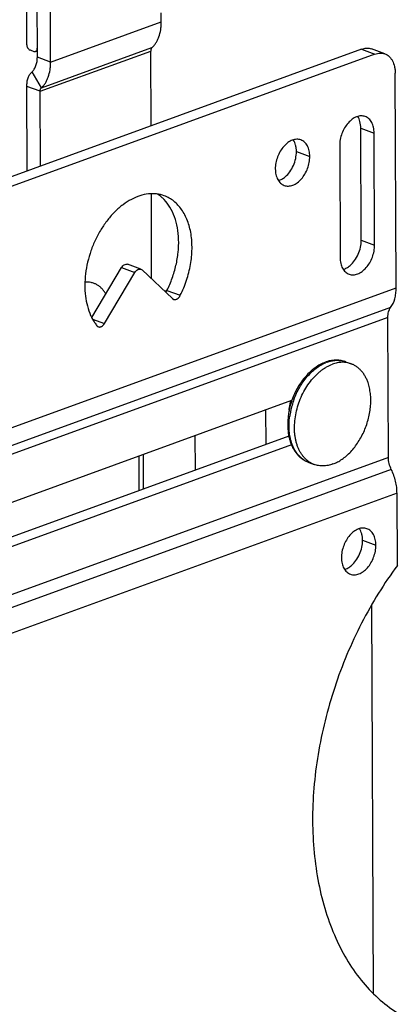
# Model space of a CAD drawing. Units: inches. Extents: x 0 to 17, y 0 to 11.
# Drawn here: x 5.2 to 5.6, y 3.3 to 4.3 of the extents above; entities that cross this region are included whole.
import ezdxf

# ---------------------------------------------------------------- set-up
doc = ezdxf.new("R2010")
doc.units = ezdxf.units.IN
doc.header["$LTSCALE"] = 0.935
doc.header["$MEASUREMENT"] = 0
doc.layers.get('0').update_dxf_attribs({"linetype": 'CONTINUOUS'})
doc.layers.add('02___PRT_ALL_AXES', color=7, linetype='CONTINUOUS')

msp = doc.modelspace()

# ---------------------------------------------------------------- linework, layer by layer
at = {"color": 7, "linetype": 'Continuous'}
for p, q in [((5.2237, 4.405), (5.2242, 4.2933)), ((5.2353, 4.2799), (5.2348, 4.3963)), ((5.2491, 4.2749), (5.2486, 4.3912)), ((5.3639, 4.3166), (5.3638, 4.3259)), ((5.2491, 4.2749), (5.3639, 4.3166)), ((5.2277, 4.2874), (5.2318, 4.2859)), ((5.2334, 4.2858), (5.2353, 4.2865)), ((5.2382, 4.2445), (5.3529, 4.2863)), ((5.2395, 4.248), (5.3542, 4.2898)), ((5.3533, 4.2087), (5.3529, 4.2863)), ((5.2491, 4.2749), (5.2353, 4.2799)), ((5.2395, 4.248), (5.2298, 4.2648)), ((5.2382, 4.2445), (5.2244, 4.2496)), ((5.2247, 4.162), (5.2244, 4.2496)), ((5.2385, 4.167), (5.2382, 4.2445)), ((5.3539, 4.0498), (5.3536, 4.1382)), ((5.4721, 3.914), (5.4723, 3.878)), ((5.3994, 3.8515), (5.3992, 3.8875)), ((5.3411, 3.8303), (5.341, 3.8663)), ((5.3456, 3.8319), (5.3454, 3.8679)), ((5.582, 3.7113), (5.5837, 3.3086))]:
    msp.add_line(p, q, dxfattribs=at)
for centre, radius, start, end in [((5.3742, 3.9812), 0.0562, 95.0274, 96.692), ((5.5468, 3.9408), 0.0246, 69.89, 73.1658), ((5.5469, 3.9284), 0.0373, 107.5592, 110.0035), ((5.5486, 3.9283), 0.0374, 110.0072, 112.3869), ((5.5753, 3.8972), 0.0804, 160.5814, 168.6531), ((5.5789, 3.8959), 0.0825, 159.5658, 168.4539), ((5.5717, 3.898), 0.0767, 168.6918, 172.6347), ((5.575, 3.8967), 0.0785, 168.458, 172.2481)]:
    msp.add_arc(centre, radius, start, end, dxfattribs=at)
for points, knots in [([(5.3542, 4.2898), (5.355, 4.2905), (5.3565, 4.2921), (5.3584, 4.2947), (5.3601, 4.2977), (5.362, 4.3022), (5.3632, 4.3072), (5.3638, 4.3125), (5.3639, 4.3152), (5.3639, 4.3166)], [0, 0, 0, 0, 0.107759, 0.219843, 0.336773, 0.458939, 0.719241, 0.857376, 1, 1, 1, 1]), ([(5.2242, 4.2933), (5.2242, 4.2927), (5.2244, 4.2914), (5.2251, 4.2896), (5.2262, 4.2882), (5.2272, 4.2875), (5.2277, 4.2874)], [0, 0, 0, 0, 0.261478, 0.529487, 0.78117, 1, 1, 1, 1]), ([(5.2318, 4.2859), (5.232, 4.2858), (5.2326, 4.2856), (5.2332, 4.2857), (5.2334, 4.2858)], [0, 0, 0, 0, 0.517603, 1, 1, 1, 1]), ([(5.2334, 4.2858), (5.2337, 4.2859), (5.2342, 4.2863), (5.2348, 4.2871), (5.2352, 4.2881), (5.2352, 4.2888), (5.2352, 4.2892)], [0, 0, 0, 0, 0.214858, 0.447863, 0.709756, 1, 1, 1, 1]), ([(5.3542, 4.2898), (5.354, 4.2896), (5.3536, 4.2891), (5.3532, 4.2883), (5.353, 4.2873), (5.3529, 4.2866), (5.3529, 4.2863)], [0, 0, 0, 0, 0.219547, 0.458577, 0.719258, 1, 1, 1, 1]), ([(5.2298, 4.2648), (5.2307, 4.2656), (5.2319, 4.267), (5.2331, 4.2693), (5.2342, 4.2718), (5.2351, 4.2754), (5.2353, 4.2784), (5.2353, 4.2799)], [0, 0, 0, 0, 0.219521, 0.336534, 0.458786, 0.719271, 1, 1, 1, 1]), ([(5.2395, 4.248), (5.2402, 4.2487), (5.2417, 4.2503), (5.2437, 4.253), (5.2453, 4.256), (5.2472, 4.2605), (5.2484, 4.2655), (5.249, 4.2707), (5.2491, 4.2735), (5.2491, 4.2749)], [0, 0, 0, 0, 0.107759, 0.219843, 0.336773, 0.458939, 0.719241, 0.857376, 1, 1, 1, 1]), ([(5.2244, 4.2496), (5.2244, 4.2511), (5.2246, 4.2541), (5.2254, 4.2577), (5.2265, 4.2603), (5.2277, 4.2625), (5.2289, 4.2639), (5.2298, 4.2648)], [0, 0, 0, 0, 0.280729, 0.541214, 0.663466, 0.780479, 1, 1, 1, 1]), ([(5.2382, 4.2445), (5.2382, 4.2449), (5.2382, 4.2456), (5.2385, 4.2466), (5.2389, 4.2474), (5.2392, 4.2479), (5.2395, 4.248)], [0, 0, 0, 0, 0.280742, 0.541423, 0.780453, 1, 1, 1, 1]), ([(5.3063, 4.0341), (5.3057, 4.0352), (5.3045, 4.0372), (5.3023, 4.0398), (5.2998, 4.0421), (5.2976, 4.0436), (5.2957, 4.0446), (5.2942, 4.0452), (5.2927, 4.0457), (5.2906, 4.0462), (5.2879, 4.0465), (5.2857, 4.0465), (5.2847, 4.0464)], [0, 0, 0, 0, 0.135151, 0.264914, 0.390231, 0.512346, 0.572706, 0.632838, 0.692948, 0.753244, 0.875099, 1, 1, 1, 1]), ([(5.5552, 3.9638), (5.5545, 3.9641), (5.5529, 3.9646), (5.5505, 3.9651), (5.5481, 3.9654), (5.5456, 3.9656), (5.5432, 3.9655), (5.5398, 3.9651), (5.5373, 3.9645), (5.5357, 3.9639)], [0, 0, 0, 0, 0.121922, 0.244085, 0.366873, 0.490593, 0.615503, 0.741897, 1, 1, 1, 1]), ([(5.5359, 3.9634), (5.5374, 3.9639), (5.5397, 3.9646), (5.5428, 3.9651), (5.5451, 3.9654), (5.5474, 3.9654), (5.5496, 3.9652), (5.5518, 3.9649), (5.5532, 3.9645), (5.5539, 3.9643)], [0, 0, 0, 0, 0.264169, 0.391932, 0.517097, 0.640046, 0.761205, 0.881028, 1, 1, 1, 1]), ([(5.5342, 3.9634), (5.5323, 3.9628), (5.5286, 3.9611), (5.5233, 3.9577), (5.5183, 3.9536), (5.5136, 3.9487), (5.5093, 3.9432), (5.5054, 3.9372), (5.5021, 3.9308), (5.5003, 3.9262), (5.4995, 3.9239)], [0, 0, 0, 0, 0.110433, 0.225575, 0.345556, 0.470158, 0.598821, 0.730722, 0.864835, 1, 1, 1, 1]), ([(5.5016, 3.9247), (5.5024, 3.9269), (5.5042, 3.9312), (5.5074, 3.9374), (5.5111, 3.9432), (5.5152, 3.9484), (5.5197, 3.9531), (5.5244, 3.9571), (5.5293, 3.9604), (5.5327, 3.9621), (5.5344, 3.9628)], [0, 0, 0, 0, 0.136551, 0.271804, 0.404585, 0.533815, 0.658563, 0.7781, 0.891954, 1, 1, 1, 1]), ([(5.4966, 3.9138), (5.4967, 3.9146), (5.4971, 3.918), (5.4979, 3.9213), (5.4987, 3.9237)], [0, 0, 0, 0, 0.246151, 1, 1, 1, 1]), ([(5.4956, 3.9078), (5.4953, 3.9051), (5.4949, 3.8998), (5.4952, 3.8919), (5.4964, 3.8855), (5.4977, 3.8808), (5.499, 3.8775), (5.5005, 3.8743), (5.5022, 3.8714), (5.5039, 3.8691), (5.5053, 3.8674), (5.5068, 3.8659), (5.5087, 3.864), (5.5113, 3.8621), (5.514, 3.8606), (5.516, 3.8597), (5.517, 3.8594)], [0, 0, 0, 0, 0.143508, 0.282064, 0.414754, 0.478809, 0.541317, 0.602337, 0.661965, 0.720337, 0.749113, 0.777639, 0.834033, 0.889739, 0.944971, 1, 1, 1, 1]), ([(5.4967, 3.8917), (5.4965, 3.8942), (5.4964, 3.8994), (5.4968, 3.9046), (5.4972, 3.9073)], [0, 0, 0, 0, 0.490503, 1, 1, 1, 1]), ([(5.517, 3.8594), (5.5163, 3.8596), (5.5149, 3.8602), (5.513, 3.8612), (5.5111, 3.8624), (5.5093, 3.8638), (5.5076, 3.8654), (5.5055, 3.8677), (5.503, 3.871), (5.5007, 3.8755), (5.4988, 3.8805), (5.4974, 3.886), (5.4969, 3.8897), (5.4967, 3.8917)], [0, 0, 0, 0, 0.054715, 0.109674, 0.165117, 0.221267, 0.278333, 0.336498, 0.456656, 0.582779, 0.715374, 0.854535, 1, 1, 1, 1])]:
    msp.add_open_spline(points, degree=3, knots=knots, dxfattribs=at)
at = {"layer": '02___PRT_ALL_AXES', "color": 7, "linetype": 'Continuous'}
for p, q in [((5.5717, 4.2882), (5.0798, 4.1092)), ((5.5856, 4.2831), (5.0937, 4.1042)), ((5.5717, 4.2882), (5.5856, 4.2831)), ((5.5958, 4.2834), (5.5819, 4.2884)), ((5.6076, 4.0405), (5.6067, 4.2633)), ((5.5709, 4.2063), (5.5847, 4.2012)), ((5.5714, 4.0899), (5.5709, 4.2063)), ((5.5852, 4.0849), (5.5847, 4.2012)), ((5.5041, 4.182), (5.518, 4.177)), ((5.549, 4.1882), (5.5495, 4.0719)), ((5.5714, 4.0899), (5.5852, 4.0849)), ((5.2918, 4.0097), (5.3225, 4.0615)), ((5.305, 4.0036), (5.3364, 4.0564)), ((5.3225, 4.0615), (5.3364, 4.0564)), ((5.3428, 4.0599), (5.3289, 4.065)), ((5.3428, 4.0599), (5.344, 4.0592)), ((5.344, 4.0592), (5.3757, 4.0294)), ((5.0737, 3.8463), (5.6076, 4.0405)), ((5.3686, 4.036), (5.3698, 4.0379)), ((5.3698, 4.0379), (5.3836, 4.0328)), ((5.3757, 4.0294), (5.3769, 4.0286)), ((5.6019, 4.02), (5.068, 3.8258)), ((5.599, 4.0098), (5.0651, 3.8156)), ((5.2925, 4.0082), (5.305, 4.0036)), ((5.5996, 3.8645), (5.599, 4.0098)), ((5.5552, 3.9638), (5.5608, 3.9618)), ((5.1321, 3.7903), (5.4995, 3.9239)), ((5.4962, 3.8867), (5.1184, 3.7492)), ((5.499, 3.8776), (5.1323, 3.7442)), ((5.5996, 3.8645), (5.0657, 3.6703)), ((5.6026, 3.8521), (5.0687, 3.6579)), ((5.517, 3.8594), (5.5226, 3.8573)), ((5.6085, 3.8275), (5.0747, 3.6333)), ((5.6089, 3.7525), (5.6085, 3.8275)), ((5.5727, 3.7786), (5.5866, 3.7736))]:
    msp.add_line(p, q, dxfattribs=at)
for centre, radius, start, end in [((5.34, 4.1066), 0.037, 49.582, 57.5969), ((5.3383, 4.1046), 0.0396, 43.958, 49.5542), ((5.3406, 4.0346), 0.0549, 204.2859, 208.7533), ((5.3367, 4.0324), 0.0504, 208.7824, 213.5209), ((5.3331, 4.0301), 0.0461, 213.5543, 218.6417), ((5.5311, 3.8806), 0.0248, 236.4364, 249.8492)]:
    msp.add_arc(centre, radius, start, end, dxfattribs=at)
for points, knots in [([(5.5717, 4.2882), (5.5734, 4.2888), (5.576, 4.2894), (5.5795, 4.2892), (5.5812, 4.2887), (5.5819, 4.2884)], [0, 0, 0, 0, 0.516679, 0.760794, 1, 1, 1, 1]), ([(5.5856, 4.2831), (5.5872, 4.2837), (5.5899, 4.2843), (5.5934, 4.2841), (5.595, 4.2836), (5.5958, 4.2834)], [0, 0, 0, 0, 0.516679, 0.760794, 1, 1, 1, 1]), ([(5.5958, 4.2834), (5.5966, 4.2831), (5.5982, 4.2823), (5.6004, 4.2807), (5.6022, 4.2786), (5.6044, 4.2752), (5.6058, 4.2712), (5.6065, 4.2668), (5.6067, 4.2645), (5.6067, 4.2633)], [0, 0, 0, 0, 0.107437, 0.217213, 0.331355, 0.451355, 0.711582, 0.852722, 1, 1, 1, 1]), ([(5.5755, 4.2183), (5.5748, 4.2186), (5.5734, 4.2189), (5.5711, 4.2191), (5.5688, 4.2188), (5.5656, 4.2178), (5.5617, 4.2156), (5.5575, 4.2116), (5.5539, 4.2066), (5.5511, 4.2008), (5.5494, 4.1946), (5.549, 4.1903), (5.549, 4.1882)], [0, 0, 0, 0, 0.047649, 0.096297, 0.146806, 0.199846, 0.314661, 0.441619, 0.578301, 0.720392, 0.862728, 1, 1, 1, 1]), ([(5.5709, 4.2063), (5.5709, 4.2075), (5.5707, 4.2097), (5.57, 4.2139), (5.5688, 4.2168), (5.5677, 4.2184)], [0, 0, 0, 0, 0.271534, 0.529968, 1, 1, 1, 1]), ([(5.5847, 4.2012), (5.5847, 4.2032), (5.5844, 4.2061), (5.5834, 4.2098), (5.5823, 4.2122), (5.581, 4.2143), (5.5794, 4.216), (5.5775, 4.2174), (5.5762, 4.2181), (5.5755, 4.2183)], [0, 0, 0, 0, 0.287924, 0.421961, 0.548738, 0.668697, 0.782813, 0.892568, 1, 1, 1, 1]), ([(5.5088, 4.194), (5.5081, 4.1943), (5.5067, 4.1947), (5.5044, 4.1948), (5.5021, 4.1945), (5.4989, 4.1936), (5.495, 4.1913), (5.4907, 4.1874), (5.4871, 4.1823), (5.4844, 4.1765), (5.4826, 4.1703), (5.4822, 4.166), (5.4822, 4.1639)], [0, 0, 0, 0, 0.047649, 0.096297, 0.146806, 0.199846, 0.314661, 0.441619, 0.578301, 0.720392, 0.862728, 1, 1, 1, 1]), ([(5.5041, 4.182), (5.5041, 4.1832), (5.504, 4.1854), (5.5032, 4.1896), (5.502, 4.1925), (5.5009, 4.1942)], [0, 0, 0, 0, 0.271534, 0.529968, 1, 1, 1, 1]), ([(5.518, 4.177), (5.518, 4.1789), (5.5177, 4.1819), (5.5166, 4.1855), (5.5156, 4.1879), (5.5142, 4.19), (5.5126, 4.1918), (5.5108, 4.1931), (5.5095, 4.1938), (5.5088, 4.194)], [0, 0, 0, 0, 0.287924, 0.421961, 0.548738, 0.668697, 0.782813, 0.892568, 1, 1, 1, 1]), ([(5.4855, 4.1518), (5.4867, 4.1522), (5.4892, 4.1533), (5.4934, 4.1563), (5.4976, 4.161), (5.5012, 4.1675), (5.5036, 4.1746), (5.5041, 4.1796), (5.5041, 4.182)], [0, 0, 0, 0, 0.104552, 0.218237, 0.404131, 0.60284, 0.804857, 1, 1, 1, 1]), ([(5.4915, 4.1469), (5.4922, 4.1466), (5.4936, 4.1462), (5.4958, 4.1461), (5.4981, 4.1464), (5.5013, 4.1473), (5.5053, 4.1496), (5.5095, 4.1536), (5.5131, 4.1586), (5.5159, 4.1644), (5.5176, 4.1706), (5.518, 4.1749), (5.518, 4.177)], [0, 0, 0, 0, 0.047649, 0.096297, 0.146806, 0.199846, 0.314661, 0.441619, 0.578301, 0.720392, 0.862728, 1, 1, 1, 1]), ([(5.4822, 4.1639), (5.4822, 4.162), (5.4825, 4.159), (5.4836, 4.1554), (5.4847, 4.153), (5.486, 4.1509), (5.4876, 4.1492), (5.4894, 4.1478), (5.4908, 4.1471), (5.4915, 4.1469)], [0, 0, 0, 0, 0.287924, 0.421961, 0.548738, 0.668697, 0.782813, 0.892568, 1, 1, 1, 1]), ([(5.367, 4.1361), (5.3645, 4.137), (5.3589, 4.1383), (5.3503, 4.1383), (5.3414, 4.1363), (5.3325, 4.1325), (5.3239, 4.1269), (5.3156, 4.1197), (5.308, 4.1111), (5.3013, 4.1013), (5.2954, 4.0906), (5.2907, 4.0791), (5.2873, 4.0673), (5.2851, 4.0553), (5.2843, 4.0435), (5.2851, 4.0289), (5.2878, 4.0183), (5.2906, 4.012)], [0, 0, 0, 0, 0.047805, 0.09708, 0.149031, 0.204449, 0.263672, 0.326626, 0.39291, 0.461864, 0.53265, 0.604313, 0.675846, 0.746251, 0.814594, 0.880078, 1, 1, 1, 1]), ([(5.3698, 4.0379), (5.3718, 4.042), (5.3755, 4.0506), (5.3794, 4.0638), (5.3817, 4.0772), (5.3822, 4.0904), (5.3809, 4.1028), (5.378, 4.1141), (5.3734, 4.1241), (5.3691, 4.1297), (5.3668, 4.1322)], [0, 0, 0, 0, 0.139396, 0.278707, 0.415404, 0.547294, 0.672498, 0.789775, 0.898717, 1, 1, 1, 1]), ([(5.3836, 4.0328), (5.3862, 4.0378), (5.3905, 4.0483), (5.3946, 4.0645), (5.3962, 4.0807), (5.3954, 4.0938), (5.3934, 4.1035), (5.3912, 4.1101), (5.3885, 4.1162), (5.3852, 4.1217), (5.3814, 4.1265), (5.3771, 4.1306), (5.3723, 4.1338), (5.3688, 4.1354), (5.367, 4.1361)], [0, 0, 0, 0, 0.145774, 0.290696, 0.431054, 0.563662, 0.626402, 0.686507, 0.74395, 0.798839, 0.851421, 0.902098, 0.951406, 1, 1, 1, 1]), ([(5.5527, 4.0598), (5.554, 4.0601), (5.5565, 4.0612), (5.5606, 4.0642), (5.5648, 4.0689), (5.5685, 4.0754), (5.5708, 4.0825), (5.5714, 4.0875), (5.5714, 4.0899)], [0, 0, 0, 0, 0.104552, 0.218237, 0.404131, 0.60284, 0.804857, 1, 1, 1, 1]), ([(5.5587, 4.0548), (5.5594, 4.0545), (5.5608, 4.0541), (5.5631, 4.054), (5.5654, 4.0543), (5.5686, 4.0553), (5.5725, 4.0575), (5.5767, 4.0615), (5.5804, 4.0665), (5.5831, 4.0723), (5.5848, 4.0785), (5.5853, 4.0828), (5.5852, 4.0849)], [0, 0, 0, 0, 0.047649, 0.096297, 0.146806, 0.199846, 0.314661, 0.441619, 0.578301, 0.720392, 0.862728, 1, 1, 1, 1]), ([(5.5495, 4.0719), (5.5495, 4.0699), (5.5498, 4.067), (5.5508, 4.0633), (5.5519, 4.0609), (5.5533, 4.0588), (5.5549, 4.0571), (5.5567, 4.0557), (5.558, 4.055), (5.5587, 4.0548)], [0, 0, 0, 0, 0.287924, 0.421961, 0.548738, 0.668697, 0.782813, 0.892568, 1, 1, 1, 1]), ([(5.3225, 4.0615), (5.3229, 4.0621), (5.3238, 4.0633), (5.3254, 4.0646), (5.327, 4.0652), (5.3281, 4.0652), (5.3287, 4.0651), (5.3289, 4.065)], [0, 0, 0, 0, 0.292979, 0.55797, 0.789768, 0.896482, 1, 1, 1, 1]), ([(5.3364, 4.0564), (5.3368, 4.0571), (5.3377, 4.0582), (5.3393, 4.0595), (5.3408, 4.0601), (5.342, 4.0601), (5.3425, 4.06), (5.3428, 4.0599)], [0, 0, 0, 0, 0.292979, 0.55797, 0.789768, 0.896482, 1, 1, 1, 1]), ([(5.6019, 4.02), (5.6039, 4.0227), (5.606, 4.0276), (5.6074, 4.0347), (5.6076, 4.0385), (5.6076, 4.0405)], [0, 0, 0, 0, 0.465488, 0.724918, 1, 1, 1, 1]), ([(5.3769, 4.0286), (5.3772, 4.0285), (5.3778, 4.0284), (5.3787, 4.0284), (5.3796, 4.0287), (5.3809, 4.0293), (5.3824, 4.0307), (5.3833, 4.032), (5.3836, 4.0328)], [0, 0, 0, 0, 0.101711, 0.207091, 0.319212, 0.439769, 0.70627, 1, 1, 1, 1]), ([(5.599, 4.0098), (5.599, 4.0108), (5.5991, 4.0127), (5.5998, 4.0163), (5.6009, 4.0187), (5.6019, 4.02)], [0, 0, 0, 0, 0.27508, 0.534506, 1, 1, 1, 1]), ([(5.2971, 4.0013), (5.2973, 4.001), (5.2978, 4.0006), (5.2983, 4.0003), (5.2986, 4.0002)], [0, 0, 0, 0, 0.509982, 1, 1, 1, 1]), ([(5.2986, 4.0002), (5.2989, 4.0001), (5.2994, 3.9999), (5.3003, 3.9999), (5.3012, 4.0001), (5.3023, 4.0007), (5.3038, 4.0018), (5.3046, 4.003), (5.305, 4.0036)], [0, 0, 0, 0, 0.103279, 0.209794, 0.322314, 0.442469, 0.707056, 1, 1, 1, 1]), ([(5.5174, 3.8599), (5.5166, 3.8605), (5.515, 3.8617), (5.5128, 3.8637), (5.5108, 3.866), (5.509, 3.8686), (5.5073, 3.8714), (5.5059, 3.8745), (5.5047, 3.8777), (5.5037, 3.8812), (5.503, 3.8848), (5.5024, 3.8885), (5.5021, 3.8924), (5.5021, 3.8978), (5.5026, 3.9047), (5.5041, 3.9129), (5.5065, 3.9212), (5.5097, 3.9291), (5.5137, 3.9366), (5.5184, 3.9434), (5.5228, 3.9485), (5.5265, 3.9521), (5.5294, 3.9545), (5.5323, 3.9566), (5.5363, 3.9591), (5.5394, 3.9606), (5.5415, 3.9613)], [0, 0, 0, 0, 0.024108, 0.048721, 0.073969, 0.099963, 0.126784, 0.154489, 0.183107, 0.212647, 0.243094, 0.274414, 0.306556, 0.339454, 0.40716, 0.476806, 0.54752, 0.618368, 0.688409, 0.756745, 0.822583, 0.854375, 0.885321, 0.915374, 0.944515, 1, 1, 1, 1]), ([(5.5608, 3.9618), (5.5601, 3.962), (5.5586, 3.9625), (5.5563, 3.963), (5.5539, 3.9633), (5.5515, 3.9633), (5.549, 3.9632), (5.5456, 3.9626), (5.5431, 3.9619), (5.5415, 3.9613)], [0, 0, 0, 0, 0.119164, 0.238939, 0.359914, 0.482635, 0.607616, 0.735323, 1, 1, 1, 1]), ([(5.5784, 3.9422), (5.578, 3.9434), (5.5771, 3.9457), (5.5754, 3.9489), (5.5735, 3.9519), (5.5714, 3.9546), (5.569, 3.9569), (5.5665, 3.9589), (5.5637, 3.9606), (5.5618, 3.9614), (5.5608, 3.9618)], [0, 0, 0, 0, 0.13897, 0.273057, 0.402498, 0.527704, 0.649248, 0.767872, 0.88446, 1, 1, 1, 1]), ([(5.5419, 3.8578), (5.5436, 3.8584), (5.5469, 3.8598), (5.5516, 3.8627), (5.5562, 3.8663), (5.5606, 3.8705), (5.5647, 3.8753), (5.5684, 3.8806), (5.5718, 3.8864), (5.5747, 3.8924), (5.5771, 3.8987), (5.579, 3.9052), (5.5804, 3.9118), (5.5812, 3.9183), (5.5814, 3.9247), (5.581, 3.9308), (5.58, 3.9367), (5.579, 3.9404), (5.5784, 3.9422)], [0, 0, 0, 0, 0.052769, 0.108307, 0.166592, 0.22747, 0.290652, 0.355756, 0.422317, 0.489822, 0.557719, 0.625447, 0.692447, 0.758189, 0.822186, 0.88402, 0.943362, 1, 1, 1, 1]), ([(5.6026, 3.8521), (5.6017, 3.8541), (5.6002, 3.8582), (5.5996, 3.8624), (5.5996, 3.8645)], [0, 0, 0, 0, 0.508095, 1, 1, 1, 1]), ([(5.5419, 3.8578), (5.5403, 3.8572), (5.5378, 3.8565), (5.5344, 3.8559), (5.532, 3.8558), (5.5295, 3.8558), (5.5271, 3.8561), (5.5248, 3.8566), (5.5233, 3.857), (5.5226, 3.8573)], [0, 0, 0, 0, 0.264677, 0.392384, 0.517365, 0.640086, 0.761061, 0.880836, 1, 1, 1, 1]), ([(5.6085, 3.8275), (5.6085, 3.8296), (5.6083, 3.8338), (5.6071, 3.84), (5.6052, 3.8462), (5.6036, 3.8502), (5.6026, 3.8521)], [0, 0, 0, 0, 0.242045, 0.491963, 0.745967, 1, 1, 1, 1]), ([(5.5773, 3.7906), (5.5767, 3.7909), (5.5752, 3.7913), (5.573, 3.7914), (5.5707, 3.7911), (5.5675, 3.7902), (5.5635, 3.7879), (5.5593, 3.7839), (5.5557, 3.7789), (5.553, 3.7731), (5.5512, 3.7669), (5.5508, 3.7626), (5.5508, 3.7605)], [0, 0, 0, 0, 0.047649, 0.096297, 0.146806, 0.199846, 0.314661, 0.441619, 0.578301, 0.720392, 0.862728, 1, 1, 1, 1]), ([(5.5727, 3.7786), (5.5727, 3.7798), (5.5726, 3.782), (5.5718, 3.7862), (5.5706, 3.7891), (5.5695, 3.7908)], [0, 0, 0, 0, 0.271534, 0.529968, 1, 1, 1, 1]), ([(5.5866, 3.7736), (5.5866, 3.7755), (5.5863, 3.7785), (5.5852, 3.7821), (5.5842, 3.7845), (5.5828, 3.7866), (5.5812, 3.7883), (5.5794, 3.7897), (5.578, 3.7904), (5.5773, 3.7906)], [0, 0, 0, 0, 0.287924, 0.421961, 0.548738, 0.668697, 0.782813, 0.892568, 1, 1, 1, 1]), ([(5.554, 3.7484), (5.5553, 3.7488), (5.5578, 3.7499), (5.562, 3.7529), (5.5662, 3.7576), (5.5698, 3.7641), (5.5722, 3.7712), (5.5727, 3.7762), (5.5727, 3.7786)], [0, 0, 0, 0, 0.104552, 0.218237, 0.404131, 0.60284, 0.804857, 1, 1, 1, 1]), ([(5.5601, 3.7435), (5.5607, 3.7432), (5.5622, 3.7428), (5.5644, 3.7427), (5.5667, 3.743), (5.5699, 3.7439), (5.5739, 3.7462), (5.5781, 3.7502), (5.5817, 3.7552), (5.5844, 3.761), (5.5862, 3.7672), (5.5866, 3.7715), (5.5866, 3.7736)], [0, 0, 0, 0, 0.047649, 0.096297, 0.146806, 0.199846, 0.314661, 0.441619, 0.578301, 0.720392, 0.862728, 1, 1, 1, 1]), ([(5.5508, 3.7605), (5.5508, 3.7586), (5.5511, 3.7556), (5.5522, 3.752), (5.5533, 3.7496), (5.5546, 3.7475), (5.5562, 3.7458), (5.558, 3.7444), (5.5594, 3.7437), (5.5601, 3.7435)], [0, 0, 0, 0, 0.287924, 0.421961, 0.548738, 0.668697, 0.782813, 0.892568, 1, 1, 1, 1]), ([(5.6089, 3.7525), (5.6019, 3.7432), (5.5888, 3.7237), (5.5713, 3.6927), (5.5561, 3.6601), (5.5434, 3.6262), (5.5334, 3.5916), (5.5261, 3.5567), (5.5218, 3.5219), (5.5204, 3.4878), (5.522, 3.4547), (5.5265, 3.4231), (5.534, 3.3934), (5.5442, 3.366), (5.5571, 3.3413), (5.5726, 3.3196), (5.5904, 3.3013), (5.6039, 3.2913), (5.6109, 3.287)], [0, 0, 0, 0, 0.068093, 0.137534, 0.207797, 0.278385, 0.34876, 0.418403, 0.486813, 0.553533, 0.618162, 0.680378, 0.739957, 0.796797, 0.850935, 0.902567, 0.952082, 1, 1, 1, 1])]:
    msp.add_open_spline(points, degree=3, knots=knots, dxfattribs=at)

doc.saveas('drawing.dxf')
